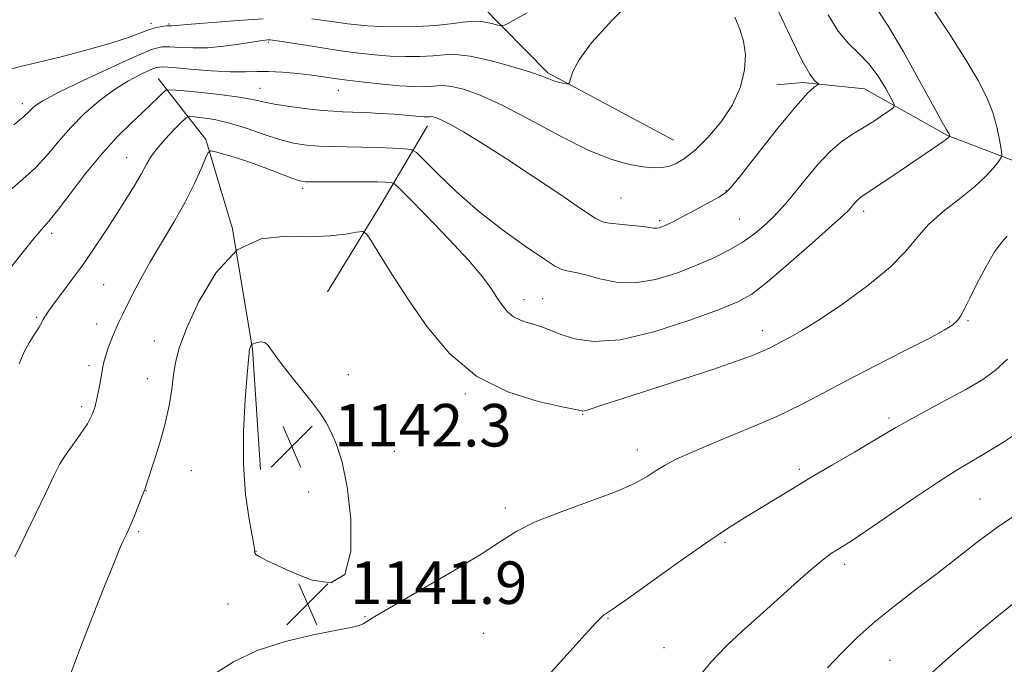
# Model space of a CAD drawing. Extents: x 2174800 to 2177700, y 344800 to 347700.
# Drawn here: x 2176544 to 2176729, y 346692 to 346813 of the extents above; entities that cross this region are included whole.
import ezdxf

# ---------------------------------------------------------------- set-up
doc = ezdxf.new("R2010")
doc.units = 0
doc.header["$MEASUREMENT"] = 0
for name, color, linetype, lineweight in [('DTM HARD BREAKLINE', 7, 'Continuous', 0), ('DTM SPOT ELEVATION', 2, 'Continuous', 13), ('INDEX CONTOUR', 41, 'Continuous', 13), ('INTERMEDIATE CONTOUR', 44, 'Continuous', 0), ('SPOT ELEVATION', 7, 'Continuous', 0)]:
    doc.layers.add(name, color=color, linetype=linetype, lineweight=lineweight)
doc.styles.add('Style-ITALICS', font='ITALICS.shx')

# ---------------------------------------------------------------- blocks, each defined once
blk = doc.blocks.new('SPOT')
at = {"layer": 'SPOT ELEVATION'}
for p, q in [((-3.91, -3.91), (3.82, 3.81)), ((-1.65, 3.77), (1.72, -3.93))]:
    blk.add_line(p, q, dxfattribs=at)

msp = doc.modelspace()

# ---------------------------------------------------------------- linework, layer by layer
at = {"layer": 'DTM HARD BREAKLINE'}
for points in [[(2176667, 346790.84, 1131.07), (2176643.35, 346803.52, 1129.78), (2176630.81, 346816.29, 1127.16), (2176624.54, 346821.57, 1124.68)], [(2176570.08, 346802.45, 1133.2), (2176579.06, 346790.98, 1137.73), (2176584.09, 346774.15, 1140), (2176587.83, 346751.53, 1142.08), (2176589.35, 346728.89, 1142.53)], [(2177088.84, 346746.44, 1190.81), (2177070.7, 346739.18, 1187.74), (2177050.34, 346731.01, 1184.37), (2177021.54, 346722.33, 1180.15), (2176998.06, 346715.92, 1176.02), (2176976.8, 346709.08, 1173.93), (2176963.53, 346702.75, 1171.4), (2176942.67, 346700.35, 1169.31), (2176923.5, 346709.07, 1166.02), (2176900.35, 346715.98, 1163.32), (2176873.17, 346726.85, 1159.72), (2176849.49, 346743.09, 1156.88), (2176831.22, 346750.93, 1154.83), (2176812.04, 346760.53, 1152.43), (2176794.66, 346767.49, 1149.41), (2176774.57, 346780.2, 1146), (2176759.82, 346790.29, 1143.86), (2176746.06, 346790.18, 1142), (2176730.99, 346786.94, 1140.44), (2176718.51, 346791.72, 1137.91), (2176702.89, 346800.47, 1134.85), (2176691.33, 346801.71, 1133.69), (2176686.45, 346801.22, 1132.54)], [(2176601.95, 346762.31, 1141.64), (2176612.03, 346778.83, 1139.29), (2176620.78, 346793.56, 1134.58)]]:
    msp.add_polyline3d(points, dxfattribs=at)
at = {"layer": 'DTM SPOT ELEVATION'}
for p in [(2176568.73, 346812.81, 1127.57), (2176572.17, 346812.69, 1127.84), (2176590.83, 346809.25, 1130.22), (2176589.28, 346800.6, 1133.2), (2176603.96, 346800.22, 1132.78), (2176544.55, 346797.72, 1129.49), (2176564.17, 346787.57, 1135.18), (2176597.25, 346781.75, 1138.36), (2176676.87, 346781.35, 1133.91), (2176657.11, 346779.97, 1132.99), (2176702.74, 346777.44, 1138.46), (2176664.38, 346775.71, 1133.72), (2176679.37, 346776.02, 1135.04), (2176550.11, 346773.29, 1134.42), (2176559.86, 346763.66, 1136.99), (2176638.9, 346760.81, 1137.43), (2176642.38, 346761.05, 1137.13), (2176547.26, 346757.52, 1135.81), (2176558.52, 346756.24, 1137.37), (2176718.91, 346756.64, 1141.81), (2176722.4, 346756.87, 1142.18), (2176683.73, 346755, 1139.42), (2176569.38, 346753.07, 1139.34), (2176557.1, 346748.41, 1137.61), (2176568.1, 346745.96, 1139.3), (2176605.84, 346746.72, 1141.71), (2176627.84, 346743.09, 1140.17), (2176555.71, 346740.68, 1137.61), (2176649.93, 346739.26, 1140.09), (2176707.54, 346738.6, 1143.67), (2176614.53, 346732.31, 1141.6), (2176660.23, 346732.53, 1141.38), (2176576.34, 346728.67, 1140.81), (2176690.69, 346728.92, 1143.67), (2176567.83, 346724.9, 1140.04), (2176598.42, 346724.67, 1142.35), (2176724.65, 346723.35, 1147.11), (2176635.41, 346721.64, 1141.64), (2176566.45, 346717.18, 1140.22), (2176676.68, 346715.15, 1144.27), (2176588.51, 346713.47, 1142.02), (2176699.18, 346711.08, 1146.43), (2176583.22, 346703.57, 1141.73), (2176609.02, 346701.22, 1141.95), (2176654.66, 346700.89, 1144.09), (2176631.25, 346698.05, 1142.84), (2176665.19, 346695.4, 1145.15), (2176707.72, 346693.02, 1149.05)]:
    msp.add_point(p, dxfattribs=at)
at = {"layer": 'INDEX CONTOUR'}
for points in [[(2176659.687, 346817.632, 1130), (2176655.384, 346813.324, 1130), (2176651.595, 346809.17, 1130), (2176649.244, 346805.969, 1130), (2176648.101, 346803.755, 1130), (2176647.654, 346802.374, 1130), (2176647.444, 346801.662, 1130), (2176647.241, 346801.422, 1130), (2176646.868, 346801.449, 1130), (2176646.208, 346801.571, 1130), (2176645.359, 346801.757, 1130), (2176644.479, 346802.008, 1130), (2176642.321, 346802.848, 1130), (2176640.088, 346803.625, 1130), (2176636.608, 346804.704, 1130), (2176632.541, 346805.826, 1130), (2176628.787, 346806.657, 1130), (2176625.998, 346806.963, 1130), (2176623.855, 346806.892, 1130), (2176621.791, 346806.691, 1130), (2176619.365, 346806.564, 1130), (2176616.629, 346806.552, 1130), (2176613.759, 346806.65, 1130), (2176610.868, 346806.86, 1130), (2176607.813, 346807.19, 1130), (2176604.39, 346807.656, 1130), (2176600.54, 346808.243, 1130), (2176593.79, 346809.326, 1130), (2176592.03, 346809.592, 1130), (2176591.183, 346809.685, 1130), (2176590.733, 346809.684, 1130), (2176590.206, 346809.644, 1130), (2176589.294, 346809.534, 1130), (2176587.733, 346809.3, 1130), (2176585.366, 346808.921, 1130), (2176582.475, 346808.515, 1130), (2176579.449, 346808.234, 1130), (2176576.635, 346808.184, 1130), (2176574.204, 346808.282, 1130), (2176572.281, 346808.402, 1130), (2176570.82, 346808.38, 1130), (2176569.07, 346807.926, 1130), (2176566.106, 346806.715, 1130), (2176561.399, 346804.586, 1130), (2176555.988, 346802.048, 1130), (2176551.31, 346799.772, 1130), (2176548.442, 346798.266, 1130), (2176547.04, 346797.379, 1130), (2176546.403, 346796.801, 1130), (2176545.862, 346796.214, 1130), (2176544.876, 346795.299, 1130), (2176542.941, 346793.733, 1130)], [(2176715.697, 346815.613, 1140), (2176718.948, 346810.723, 1140), (2176721.994, 346805.964, 1140), (2176724.311, 346802.056, 1140), (2176725.939, 346798.86, 1140), (2176727.055, 346796.029, 1140), (2176727.82, 346793.319, 1140), (2176728.317, 346790.924, 1140), (2176728.609, 346789.144, 1140), (2176728.732, 346788.146, 1140), (2176728.613, 346787.557, 1140), (2176728.149, 346786.875, 1140), (2176727.233, 346785.701, 1140), (2176725.759, 346784.048, 1140), (2176723.611, 346782.037, 1140), (2176720.789, 346779.782, 1140), (2176717.722, 346777.389, 1140), (2176714.957, 346774.956, 1140), (2176712.806, 346772.529, 1140), (2176710.683, 346769.939, 1140), (2176707.776, 346766.963, 1140), (2176703.572, 346763.509, 1140), (2176698.77, 346760.01, 1140), (2176694.37, 346757.039, 1140), (2176691.146, 346755.014, 1140), (2176688.968, 346753.766, 1140), (2176686.326, 346752.376, 1140), (2176685.188, 346751.802, 1140), (2176683.746, 346751.147, 1140), (2176681.68, 346750.299, 1140), (2176678.665, 346749.178, 1140), (2176674.376, 346747.703, 1140), (2176668.741, 346745.867, 1140), (2176657.465, 346742.271, 1140), (2176653.936, 346741.118, 1140), (2176650.785, 346740.066, 1140), (2176650.184, 346739.91, 1140), (2176649.883, 346739.88, 1140), (2176649.749, 346739.909, 1140), (2176649.538, 346739.966, 1140), (2176648.575, 346740.171, 1140), (2176646.076, 346740.678, 1140), (2176641.569, 346741.676, 1140), (2176635.844, 346743.472, 1140), (2176630.001, 346746.412, 1140), (2176624.932, 346750.66, 1140), (2176620.697, 346755.695, 1140), (2176617.148, 346760.822, 1140), (2176614.174, 346765.421, 1140), (2176611.831, 346769.169, 1140), (2176610.211, 346771.82, 1140), (2176609.29, 346773.23, 1140), (2176608.567, 346773.675, 1140), (2176607.42, 346773.537, 1140), (2176605.355, 346773.171, 1140), (2176602.368, 346772.816, 1140), (2176598.579, 346772.685, 1140), (2176594.16, 346772.785, 1140), (2176589.481, 346772.304, 1140), (2176584.964, 346770.222, 1140), (2176580.986, 346765.935, 1140), (2176577.748, 346760.5, 1140), (2176575.409, 346755.385, 1140), (2176574.039, 346751.691, 1140), (2176573.359, 346749.039, 1140), (2176573.002, 346746.682, 1140), (2176572.648, 346744.006, 1140), (2176572.156, 346740.936, 1140), (2176571.432, 346737.53, 1140), (2176570.441, 346733.92, 1140), (2176569.376, 346730.536, 1140), (2176567.964, 346726.295, 1140), (2176567.581, 346725.105, 1140), (2176567.097, 346723.911, 1140), (2176565.823, 346720.684, 1140), (2176565.131, 346718.977, 1140), (2176564.568, 346717.659, 1140), (2176564.136, 346716.717, 1140), (2176563.516, 346715.446, 1140), (2176562.982, 346714.214, 1140), (2176561.886, 346711.548, 1140), (2176560.035, 346706.959, 1140), (2176557.756, 346701.219, 1140), (2176555.499, 346695.417, 1140), (2176553.629, 346690.393, 1140)], [(2176730.976, 346703.773, 1150), (2176728.13, 346701.46, 1150), (2176724.903, 346698.778, 1150), (2176721.476, 346695.874, 1150), (2176718.16, 346692.989, 1150), (2176715.293, 346690.397, 1150)]]:
    msp.add_polyline3d(points, dxfattribs=at)
at = {"layer": 'INTERMEDIATE CONTOUR'}
for points in [[(2176686.691, 346815.144, 1134), (2176689.115, 346810.003, 1134), (2176691.172, 346805.77, 1134), (2176692.621, 346803.225, 1134), (2176693.531, 346802.041, 1134), (2176694.049, 346801.62, 1134), (2176694.295, 346801.442, 1134), (2176694.29, 346801.326, 1134), (2176694.028, 346801.171, 1134), (2176693.445, 346800.793, 1134), (2176692.23, 346799.67, 1134), (2176690.015, 346797.197, 1134), (2176686.654, 346793.09, 1134), (2176682.912, 346788.365, 1134), (2176679.778, 346784.358, 1134), (2176677.931, 346782.042, 1134), (2176676.808, 346780.918, 1134), (2176675.536, 346780.125, 1134), (2176673.49, 346778.997, 1134), (2176671.032, 346777.664, 1134), (2176668.773, 346776.454, 1134), (2176667.18, 346775.619, 1134), (2176666.15, 346775.103, 1134), (2176665.438, 346774.776, 1134), (2176664.836, 346774.528, 1134), (2176664.298, 346774.354, 1134), (2176663.814, 346774.272, 1134), (2176663.326, 346774.292, 1134), (2176662.577, 346774.402, 1134), (2176661.259, 346774.581, 1134), (2176659.218, 346774.807, 1134), (2176654.934, 346775.256, 1134), (2176653.641, 346775.489, 1134), (2176652.295, 346776.151, 1134), (2176649.903, 346777.735, 1134), (2176645.8, 346780.529, 1134), (2176640.646, 346784.014, 1134), (2176635.434, 346787.464, 1134), (2176630.992, 346790.284, 1134), (2176627.491, 346792.392, 1134), (2176624.938, 346793.832, 1134), (2176623.292, 346794.674, 1134), (2176622.333, 346795.077, 1134), (2176621.794, 346795.219, 1134), (2176621.441, 346795.257, 1134), (2176621.169, 346795.248, 1134), (2176620.907, 346795.223, 1134), (2176620.579, 346795.209, 1134), (2176620.084, 346795.224, 1134), (2176619.315, 346795.282, 1134), (2176616.582, 346795.539, 1134), (2176614.466, 346795.705, 1134), (2176611.842, 346795.871, 1134), (2176609.076, 346796.017, 1134), (2176606.623, 346796.122, 1134), (2176604.765, 346796.185, 1134), (2176603.084, 346796.264, 1134), (2176600.993, 346796.436, 1134), (2176598.111, 346796.754, 1134), (2176594.894, 346797.175, 1134), (2176592.005, 346797.632, 1134), (2176589.865, 346798.074, 1134), (2176587.912, 346798.506, 1134), (2176585.347, 346798.951, 1134), (2176581.672, 346799.414, 1134), (2176577.638, 346799.843, 1134), (2176574.301, 346800.171, 1134), (2176572.422, 346800.325, 1134), (2176571.567, 346800.218, 1134), (2176571.004, 346799.76, 1134), (2176570.123, 346798.882, 1134), (2176568.814, 346797.605, 1134), (2176567.089, 346795.975, 1134), (2176564.966, 346794, 1134), (2176562.467, 346791.54, 1134), (2176559.622, 346788.418, 1134), (2176556.527, 346784.617, 1134), (2176553.557, 346780.75, 1134), (2176551.154, 346777.591, 1134), (2176549.568, 346775.612, 1134), (2176548.263, 346774.089, 1134), (2176546.508, 346771.998, 1134), (2176540.583, 346764.645, 1134)], [(2176705.507, 346815.171, 1138), (2176707.43, 346812.231, 1138), (2176710.225, 346807.426, 1138), (2176713.316, 346801.874, 1138), (2176715.944, 346797.09, 1138), (2176717.542, 346794.218, 1138), (2176718.297, 346792.909, 1138), (2176718.739, 346792.196, 1138), (2176718.827, 346792.031, 1138), (2176718.878, 346791.906, 1138), (2176718.95, 346791.566, 1138), (2176718.925, 346791.511, 1138), (2176718.871, 346791.45, 1138), (2176718.705, 346791.31, 1138), (2176718.335, 346791.035, 1138), (2176717.634, 346790.546, 1138), (2176707.681, 346783.749, 1138), (2176704.768, 346781.777, 1138), (2176702.068, 346779.964, 1138), (2176701.574, 346779.555, 1138), (2176701.121, 346779.073, 1138), (2176700.289, 346778.062, 1138), (2176699.894, 346777.615, 1138), (2176698.951, 346776.72, 1138), (2176696.805, 346774.774, 1138), (2176693.095, 346771.456, 1138), (2176688.658, 346767.548, 1138), (2176684.629, 346764.111, 1138), (2176681.737, 346761.898, 1138), (2176679.102, 346760.437, 1138), (2176675.439, 346758.945, 1138), (2176669.889, 346756.896, 1138), (2176663.322, 346754.765, 1138), (2176657.032, 346753.28, 1138), (2176652.055, 346752.96, 1138), (2176648.377, 346753.487, 1138), (2176645.722, 346754.332, 1138), (2176642.351, 346755.635, 1138), (2176641.042, 346756.09, 1138), (2176639.655, 346756.491, 1138), (2176638.243, 346756.955, 1138), (2176636.926, 346757.617, 1138), (2176635.792, 346758.575, 1138), (2176634.785, 346759.805, 1138), (2176633.808, 346761.252, 1138), (2176632.714, 346762.925, 1138), (2176631.097, 346765.122, 1138), (2176628.498, 346768.201, 1138), (2176624.71, 346772.295, 1138), (2176620.561, 346776.606, 1138), (2176617.133, 346780.109, 1138), (2176615.204, 346782.049, 1138), (2176614.329, 346782.773, 1138), (2176613.761, 346782.898, 1138), (2176612.843, 346782.94, 1138), (2176611.306, 346782.985, 1138), (2176608.972, 346783.013, 1138), (2176605.822, 346783.011, 1138), (2176599.643, 346782.983, 1138), (2176597.879, 346783.019, 1138), (2176596.659, 346783.215, 1138), (2176595.219, 346783.705, 1138), (2176590.211, 346785.629, 1138), (2176587.296, 346786.69, 1138), (2176584.631, 346787.565, 1138), (2176582.429, 346788.219, 1138), (2176580.858, 346788.653, 1138), (2176579.99, 346788.825, 1138), (2176579.513, 346788.51, 1138), (2176579.019, 346787.435, 1138), (2176578.166, 346785.414, 1138), (2176576.881, 346782.586, 1138), (2176575.157, 346779.172, 1138), (2176573.039, 346775.404, 1138), (2176568.623, 346767.924, 1138), (2176566.844, 346764.736, 1138), (2176565.424, 346762.033, 1138), (2176563.4, 346758.01, 1138), (2176562.649, 346756.453, 1138), (2176561.965, 346754.912, 1138), (2176561.288, 346753.237, 1138), (2176560.669, 346751.576, 1138), (2176560.184, 346750.152, 1138), (2176559.88, 346749.1, 1138), (2176559.685, 346748.195, 1138), (2176559.242, 346745.662, 1138), (2176558.928, 346743.962, 1138), (2176558.595, 346742.265, 1138), (2176558.241, 346740.733, 1138), (2176557.712, 346739.22, 1138), (2176556.817, 346737.506, 1138), (2176555.456, 346735.456, 1138), (2176552.546, 346731.413, 1138), (2176551.577, 346729.862, 1138), (2176550.563, 346727.857, 1138), (2176548.899, 346724.367, 1138), (2176546.224, 346718.82, 1138), (2176543.14, 346712.475, 1138)], [(2176696.081, 346814.393, 1136), (2176697.961, 346811.338, 1136), (2176699.897, 346809.042, 1136), (2176701.853, 346807.154, 1136), (2176703.741, 346805.203, 1136), (2176705.469, 346802.88, 1136), (2176706.918, 346800.528, 1136), (2176707.962, 346798.652, 1136), (2176708.487, 346797.592, 1136), (2176708.438, 346797.036, 1136), (2176707.774, 346796.507, 1136), (2176706.495, 346795.638, 1136), (2176704.775, 346794.501, 1136), (2176702.831, 346793.279, 1136), (2176700.83, 346792.073, 1136), (2176698.746, 346790.665, 1136), (2176696.503, 346788.752, 1136), (2176694.083, 346786.177, 1136), (2176691.703, 346783.336, 1136), (2176689.633, 346780.765, 1136), (2176688.056, 346778.856, 1136), (2176686.767, 346777.416, 1136), (2176685.466, 346776.107, 1136), (2176683.908, 346774.664, 1136), (2176682.048, 346773.12, 1136), (2176679.892, 346771.583, 1136), (2176677.432, 346770.129, 1136), (2176674.607, 346768.723, 1136), (2176671.336, 346767.297, 1136), (2176667.605, 346765.85, 1136), (2176663.65, 346764.642, 1136), (2176659.77, 346763.998, 1136), (2176656.234, 346764.122, 1136), (2176653.18, 346764.732, 1136), (2176650.715, 346765.418, 1136), (2176648.9, 346765.868, 1136), (2176646.673, 346766.291, 1136), (2176645.854, 346766.551, 1136), (2176644.662, 346767.197, 1136), (2176642.546, 346768.563, 1136), (2176639.142, 346770.88, 1136), (2176634.874, 346773.96, 1136), (2176630.357, 346777.512, 1136), (2176626.154, 346781.208, 1136), (2176622.627, 346784.584, 1136), (2176620.086, 346787.14, 1136), (2176618.655, 346788.536, 1136), (2176617.711, 346789.072, 1136), (2176616.444, 346789.206, 1136), (2176614.256, 346789.315, 1136), (2176611.399, 346789.44, 1136), (2176608.339, 346789.54, 1136), (2176602.792, 346789.628, 1136), (2176600.318, 346789.71, 1136), (2176597.969, 346789.897, 1136), (2176595.569, 346790.278, 1136), (2176592.912, 346790.95, 1136), (2176589.873, 346791.948, 1136), (2176586.648, 346793.071, 1136), (2176583.515, 346794.058, 1136), (2176580.728, 346794.708, 1136), (2176578.457, 346795.068, 1136), (2176576.853, 346795.243, 1136), (2176575.951, 346795.284, 1136), (2176575.346, 346795.025, 1136), (2176574.518, 346794.245, 1136), (2176573.109, 346792.82, 1136), (2176571.402, 346791.02, 1136), (2176569.837, 346789.219, 1136), (2176568.728, 346787.672, 1136), (2176567.862, 346786.179, 1136), (2176566.901, 346784.425, 1136), (2176565.579, 346782.177, 1136), (2176563.935, 346779.515, 1136), (2176562.089, 346776.601, 1136), (2176560.137, 346773.578, 1136), (2176558.102, 346770.513, 1136), (2176555.987, 346767.455, 1136), (2176553.836, 346764.489, 1136), (2176550.315, 346759.796, 1136), (2176549.376, 346758.51, 1136), (2176548.905, 346757.81, 1136), (2176548.687, 346757.421, 1136), (2176548.514, 346757.08, 1136), (2176548.234, 346756.572, 1136), (2176547.704, 346755.69, 1136), (2176546.842, 346754.316, 1136), (2176545.845, 346752.686, 1136), (2176544.97, 346751.122, 1136), (2176544.395, 346749.856, 1136), (2176543.963, 346748.765, 1136)], [(2176639.504, 346814.807, 1128), (2176636.872, 346813.326, 1128), (2176635.403, 346812.54, 1128), (2176634.651, 346812.313, 1128), (2176633.971, 346812.449, 1128), (2176632.85, 346812.759, 1128), (2176631.3, 346813.068, 1128), (2176629.468, 346813.207, 1128), (2176627.443, 346813.062, 1128), (2176625.093, 346812.745, 1128), (2176622.232, 346812.426, 1128), (2176618.794, 346812.239, 1128), (2176615.197, 346812.182, 1128), (2176611.978, 346812.222, 1128), (2176609.519, 346812.328, 1128), (2176607.571, 346812.5, 1128), (2176605.728, 346812.744, 1128), (2176603.667, 346813.051, 1128), (2176601.398, 346813.369, 1128), (2176599.009, 346813.628, 1128)], [(2176589.855, 346813.629, 1128), (2176585.156, 346813.338, 1128), (2176580.301, 346812.985, 1128), (2176576.34, 346812.673, 1128), (2176572.709, 346812.359, 1128), (2176572.166, 346812.346, 1128), (2176571.657, 346812.314, 1128), (2176570.869, 346812.228, 1128), (2176569.797, 346812.028, 1128), (2176568.459, 346811.648, 1128), (2176564.522, 346810.177, 1128), (2176561.228, 346809.085, 1128), (2176556.763, 346807.798, 1128), (2176551.848, 346806.503, 1128), (2176547.422, 346805.42, 1128), (2176544.154, 346804.665, 1128), (2176541.616, 346803.93, 1128)], [(2176678.533, 346813.998, 1132), (2176679.485, 346811.716, 1132), (2176680.187, 346809.455, 1132), (2176680.514, 346806.959, 1132), (2176680.346, 346804.05, 1132), (2176679.579, 346800.838, 1132), (2176678.12, 346797.507, 1132), (2176675.96, 346794.258, 1132), (2176673.456, 346791.33, 1132), (2176671.052, 346788.978, 1132), (2176669.093, 346787.381, 1132), (2176667.509, 346786.421, 1132), (2176666.127, 346785.905, 1132), (2176664.77, 346785.666, 1132), (2176663.231, 346785.654, 1132), (2176661.297, 346785.844, 1132), (2176658.759, 346786.269, 1132), (2176655.423, 346787.185, 1132), (2176651.098, 346788.903, 1132), (2176645.76, 346791.565, 1132), (2176640.056, 346794.631, 1132), (2176634.797, 346797.392, 1132), (2176630.627, 346799.293, 1132), (2176627.522, 346800.401, 1132), (2176625.29, 346800.938, 1132), (2176623.719, 346801.11, 1132), (2176622.512, 346801.07, 1132), (2176621.349, 346800.957, 1132), (2176619.935, 346800.891, 1132), (2176618.061, 346800.921, 1132), (2176615.54, 346801.078, 1132), (2176612.314, 346801.375, 1132), (2176608.832, 346801.752, 1132), (2176605.673, 346802.132, 1132), (2176603.233, 346802.456, 1132), (2176601.183, 346802.744, 1132), (2176599.011, 346803.036, 1132), (2176596.361, 346803.349, 1132), (2176593.497, 346803.622, 1132), (2176590.838, 346803.768, 1132), (2176588.631, 346803.745, 1132), (2176586.453, 346803.663, 1132), (2176583.708, 346803.675, 1132), (2176580.054, 346803.885, 1132), (2176576.149, 346804.203, 1132), (2176572.906, 346804.489, 1132), (2176570.949, 346804.617, 1132), (2176569.775, 346804.496, 1132), (2176568.59, 346804.049, 1132), (2176566.775, 346803.207, 1132), (2176564.402, 346801.948, 1132), (2176561.714, 346800.264, 1132), (2176558.935, 346798.165, 1132), (2176556.211, 346795.763, 1132), (2176553.67, 346793.195, 1132), (2176551.389, 346790.589, 1132), (2176549.241, 346788.046, 1132), (2176547.048, 346785.662, 1132), (2176544.683, 346783.485, 1132), (2176542.222, 346781.383, 1132)], [(2176729.751, 346772.764, 1142), (2176728.717, 346771.678, 1142), (2176727.396, 346769.854, 1142), (2176725.787, 346767.099, 1142), (2176724.124, 346763.941, 1142), (2176722.703, 346761.092, 1142), (2176721.726, 346759.087, 1142), (2176721.042, 346757.793, 1142), (2176720.409, 346756.899, 1142), (2176719.529, 346756.098, 1142), (2176717.902, 346755.071, 1142), (2176714.98, 346753.499, 1142), (2176710.464, 346751.185, 1142), (2176705.064, 346748.439, 1142), (2176699.741, 346745.69, 1142), (2176695.178, 346743.266, 1142), (2176690.966, 346741.065, 1142), (2176686.414, 346738.878, 1142), (2176681.097, 346736.574, 1142), (2176675.641, 346734.321, 1142), (2176670.937, 346732.362, 1142), (2176667.634, 346730.871, 1142), (2176665.419, 346729.711, 1142), (2176663.745, 346728.675, 1142), (2176662.055, 346727.574, 1142), (2176659.77, 346726.299, 1142), (2176656.303, 346724.76, 1142), (2176651.367, 346722.917, 1142), (2176645.868, 346720.937, 1142), (2176641.012, 346719.036, 1142), (2176637.579, 346717.322, 1142), (2176634.645, 346715.453, 1142), (2176630.859, 346712.981, 1142), (2176625.357, 346709.663, 1142), (2176619.216, 346706.094, 1142), (2176614, 346703.08, 1142), (2176610.867, 346701.221, 1142), (2176609.366, 346700.292, 1142), (2176608.641, 346699.866, 1142), (2176607.877, 346699.564, 1142), (2176606.427, 346699.201, 1142), (2176603.683, 346698.642, 1142), (2176599.301, 346697.768, 1142), (2176593.989, 346696.512, 1142), (2176588.719, 346694.822, 1142), (2176584.29, 346692.718, 1142), (2176580.817, 346690.504, 1142)], [(2176588.252, 346713.426, 1142), (2176588.26, 346713.232, 1142), (2176588.498, 346712.922, 1142), (2176589.203, 346712.438, 1142), (2176590.577, 346711.726, 1142), (2176592.685, 346710.748, 1142), (2176595.553, 346709.47, 1142), (2176599.069, 346708.067, 1142), (2176602.552, 346707.549, 1142), (2176605.181, 346709.135, 1142), (2176606.354, 346713.56, 1142), (2176606.346, 346719.623, 1142), (2176605.654, 346725.637, 1142), (2176604.707, 346730.267, 1142), (2176603.67, 346733.564, 1142), (2176602.643, 346735.927, 1142), (2176601.668, 346737.759, 1142), (2176600.55, 346739.472, 1142), (2176599.039, 346741.479, 1142), (2176594.793, 346746.821, 1142), (2176592.884, 346749.311, 1142), (2176590.814, 346752.244, 1142), (2176590.167, 346752.808, 1142), (2176589.441, 346752.931, 1142), (2176588.715, 346752.791, 1142), (2176588.138, 346752.582, 1142), (2176587.818, 346752.449, 1142), (2176587.683, 346752.366, 1142), (2176587.62, 346752.262, 1142), (2176587.352, 346751.678, 1142), (2176587.299, 346751.531, 1142), (2176587.268, 346751.389, 1142), (2176587.241, 346751.191, 1142), (2176587.194, 346750.767, 1142), (2176587.078, 346749.523, 1142), (2176586.838, 346746.759, 1142), (2176586.468, 346742.052, 1142), (2176586.153, 346736.093, 1142), (2176586.13, 346729.85, 1142), (2176586.545, 346724.185, 1142), (2176587.2, 346719.528, 1142), (2176588.145, 346714.383, 1142), (2176588.257, 346713.648, 1142), (2176588.252, 346713.426, 1142)], [(2176729.786, 346749.662, 1144), (2176727.519, 346747.507, 1144), (2176725.013, 346745.725, 1144), (2176721.966, 346743.945, 1144), (2176718.243, 346741.914, 1144), (2176714.381, 346739.843, 1144), (2176711.082, 346738.059, 1144), (2176708.789, 346736.761, 1144), (2176704.508, 346734.194, 1144), (2176701.031, 346732.157, 1144), (2176696.877, 346729.739, 1144), (2176692.724, 346727.301, 1144), (2176689.106, 346725.131, 1144), (2176680.337, 346719.802, 1144), (2176677.147, 346717.797, 1144), (2176673.067, 346715.064, 1144), (2176667.882, 346711.413, 1144), (2176658.079, 346704.365, 1144), (2176655.505, 346702.559, 1144), (2176654.366, 346701.805, 1144), (2176653.938, 346701.539, 1144), (2176653.528, 346701.191, 1144), (2176652.542, 346700.16, 1144), (2176650.417, 346697.837, 1144), (2176642.377, 346688.985, 1144)], [(2176732.792, 346736.53, 1146), (2176729.03, 346734.015, 1146), (2176725.568, 346731.878, 1146), (2176722.81, 346730.249, 1146), (2176720.18, 346728.675, 1146), (2176716.857, 346726.558, 1146), (2176712.339, 346723.533, 1146), (2176703.153, 346717.267, 1146), (2176700.396, 346715.425, 1146), (2176698.805, 346714.41, 1146), (2176697.769, 346713.784, 1146), (2176696.725, 346713.125, 1146), (2176695.318, 346712.099, 1146), (2176693.245, 346710.391, 1146), (2176690.324, 346707.811, 1146), (2176683.314, 346701.486, 1146), (2176680.011, 346698.537, 1146), (2176676.96, 346695.698, 1146), (2176674.081, 346692.703, 1146), (2176671.324, 346689.393, 1146)], [(2176731.921, 346720.751, 1148), (2176727.953, 346718.032, 1148), (2176724.131, 346715.213, 1148), (2176716.576, 346709.361, 1148), (2176712.62, 346706.356, 1148), (2176708.668, 346703.325, 1148), (2176704.927, 346700.292, 1148), (2176701.565, 346697.29, 1148), (2176698.586, 346694.377, 1148), (2176695.955, 346691.617, 1148)]]:
    msp.add_polyline3d(points, dxfattribs=at)

# ---------------------------------------------------------------- block references
at = {"layer": 'SPOT ELEVATION'}
for p in [(2176595.238, 346733.219, 1142.277), (2176598.2, 346703.603, 1141.891)]:
    msp.add_blockref('SPOT', p, dxfattribs=at)

# ---------------------------------------------------------------- texts
at = {"layer": 'SPOT ELEVATION', "style": 'Style-ITALICS'}
for s, p in [('1142.3', (2176603.238, 346733.219, 1142.277)), ('1141.9', (2176606.2, 346703.603, 1141.891))]:
    msp.add_text(s, height=8, dxfattribs=at).set_placement(p)

doc.saveas('drawing.dxf')
